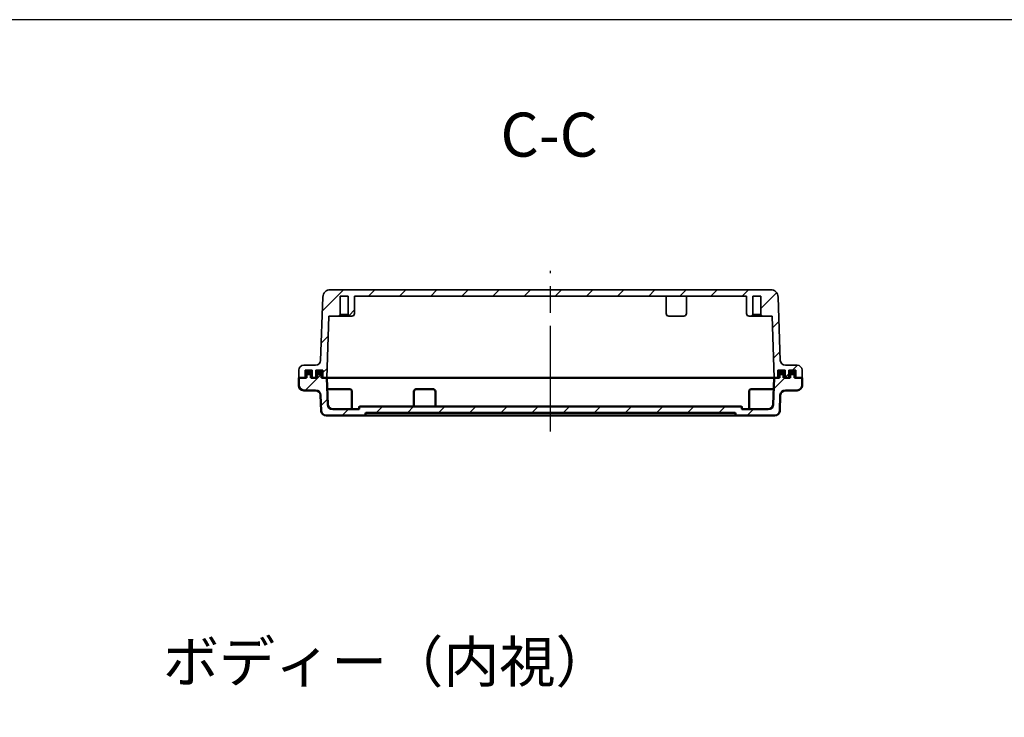
# Model space of a CAD drawing. Units: millimetres. Extents: x 0 to 2831, y 0 to 980.
# Drawn here: x 1752 to 2143, y 703 to 980 of the extents above; entities that cross this region are included whole.
import ezdxf

# ---------------------------------------------------------------- set-up
doc = ezdxf.new("R2010")
doc.units = ezdxf.units.MM
doc.header["$LTSCALE"] = 3.5
for name, pattern in [('AM_ISO02W050x2', [3.75, 3, -0.75]), ('AM_ISO08W050', [18, 12, -1.5, 3, -1.5]), ('CENTER', [2, 1.25, -0.25, 0.25, -0.25])]:
    doc.linetypes.add(name, pattern=pattern)
for name, color, linetype, lineweight in [('AM_10', 7, 'AM_ISO08W050', 50), ('AM_7', 4, 'AM_ISO08W050', 25), ('AM_8', 1, 'Continuous', 25), ('EMCｶﾞｽｹｯﾄ', 3, 'Continuous', 25), ('防水ｶﾞｽｹｯﾄ', 5, 'Continuous', 25), ('ﾄｯﾌﾟｶﾊﾞｰ', 7, 'Continuous', 50), ('ﾎﾞﾃﾞｨｰ', 2, 'Continuous', 35), ('ﾎﾞﾃﾞｨｰ0', 2, 'AM_ISO02W050x2', 35)]:
    doc.layers.add(name, color=color, linetype=linetype, lineweight=lineweight)
doc.styles.add('ACISOTS', font='isocp.shx', dxfattribs={"height": 1, "bigfont": 'extfont.shx'})
doc.styles.add('takachi1', font='txt', dxfattribs={"height": 2.5})
pattern_1 = [(45, (15.286, 22.2246), (-6.187184, 6.187184), [])]

# ---------------------------------------------------------------- blocks, each defined once
blk = doc.blocks.new('TK-A3')
blk.add_lwpolyline([(0, 0), (403, 0), (403, 280), (0, 280)], close=True)
blk = doc.blocks.new('*S66')
at = {"layer": 'AM_10', "color": 7, "linetype": 'CENTER'}
for p, q in [((1845.29, 534.23), (1845.29, 551.73)), ((2079.04, 534.23), (2079.04, 551.73)), ((1827.79, 516.73), (1862.79, 516.73)), ((2096.54, 516.73), (2061.54, 516.73))]:
    blk.add_line(p, q, dxfattribs=at)
at = {"layer": 'AM_10', "color": 1, "linetype": 'CENTER'}
blk.add_line((1862.79, 516.73), (2061.54, 516.73), dxfattribs=at)
at = {"layer": 'AM_10', "color": 7, "linetype": 'Continuous'}
blk.add_trace([(1842.98, 534.23), (1847.59, 534.23), (1845.29, 516.73)], dxfattribs=at)
at = {"layer": 'AM_10', "color": 7, "linetype": 'Continuous', "extrusion": (0, 0, -1)}
blk.add_trace([(-2081.34, 534.23), (-2076.73, 534.23), (-2079.04, 516.73)], dxfattribs=at)
at = {"layer": 'AM_10', "color": 7, "char_height": 17.5, "attachment_point": 5, "style": 'ACISOTS'}
for s, insert in [('C-C', (1962.17, 932.05)), ('C', (1845.29, 569.23)), ('C', (2079.04, 569.23))]:
    blk.add_mtext(s, dxfattribs=dict(at, insert=insert))
blk = doc.blocks.new('*S67')
at = {"layer": 'AM_10', "color": 7, "linetype": 'CENTER'}
for p, q in [((1845.29, 534.23), (1845.29, 551.73)), ((2079.04, 534.23), (2079.04, 551.73)), ((1827.79, 516.73), (1862.79, 516.73)), ((2096.54, 516.73), (2061.54, 516.73))]:
    blk.add_line(p, q, dxfattribs=at)
at = {"layer": 'AM_10', "color": 1, "linetype": 'CENTER'}
blk.add_line((1862.79, 516.73), (2061.54, 516.73), dxfattribs=at)
at = {"layer": 'AM_10', "color": 7, "linetype": 'Continuous'}
blk.add_trace([(1842.98, 534.23), (1847.59, 534.23), (1845.29, 516.73)], dxfattribs=at)
at = {"layer": 'AM_10', "color": 7, "linetype": 'Continuous', "extrusion": (0, 0, -1)}
blk.add_trace([(-2081.34, 534.23), (-2076.73, 534.23), (-2079.04, 516.73)], dxfattribs=at)
at = {"layer": 'AM_10', "color": 7, "char_height": 17.5, "attachment_point": 5, "style": 'ACISOTS'}
for s, insert in [('C-C', (1962.17, 932.05)), ('C', (1845.29, 569.23)), ('C', (2079.04, 569.23))]:
    blk.add_mtext(s, dxfattribs=dict(at, insert=insert))

msp = doc.modelspace()

# ---------------------------------------------------------------- hatches: boundary and pattern name
at = {"layer": 'AM_8'}
h = msp.add_hatch(dxfattribs=at)
h.set_pattern_fill('_U', color=256, scale=8.75, angle=45, style=0, pattern_type=0)
h.set_pattern_definition(pattern_1)
edge = h.paths.add_edge_path()
edge.add_line((2043.06535, 870.18451), (2043.06535, 862.83451))
edge.add_line((2043.06535, 862.83451), (2042.41535, 862.18451))
edge.add_line((2042.41535, 862.18451), (2041.56535, 862.18451))
edge.add_arc((2041.56535, 863.18451), 1, 180, 270, ccw=False)
edge.add_line((2040.56535, 863.18451), (2040.56535, 870.18451))
edge.add_line((2040.56535, 870.18451), (1884.76535, 870.18451))
edge.add_line((1884.76535, 870.18451), (1884.76535, 863.18451))
edge.add_arc((1883.76535, 863.18451), 1, 270, 360, ccw=False)
edge.add_line((1883.76535, 862.18451), (1882.91535, 862.18451))
edge.add_line((1882.91535, 862.18451), (1882.26535, 862.83451))
edge.add_line((1882.26535, 862.83451), (1882.26535, 870.18451))
edge.add_line((1882.26535, 870.18451), (1879.06535, 870.18451))
edge.add_line((1879.06535, 870.18451), (1879.06535, 862.83451))
edge.add_line((1879.06535, 862.83451), (1878.41535, 862.18451))
edge.add_line((1878.41535, 862.18451), (1874.6261, 862.18451))
edge.add_line((1874.6261, 862.18451), (1873.77054, 837.68451))
edge.add_line((1873.77054, 837.68451), (1873.76535, 837.68451))
edge.add_line((1873.76535, 837.68451), (1872.27054, 837.68451))
edge.add_line((1872.27054, 837.68451), (1872.27054, 840.68451))
edge.add_line((1872.27054, 840.68451), (1869.47054, 840.68451))
edge.add_line((1869.47054, 840.68451), (1869.47054, 837.68451))
edge.add_line((1869.47054, 837.68451), (1867.97054, 837.68451))
edge.add_line((1867.97054, 837.68451), (1867.97054, 840.68451))
edge.add_line((1867.97054, 840.68451), (1865.17054, 840.68451))
edge.add_line((1865.17054, 840.68451), (1865.17054, 837.68451))
edge.add_line((1865.17054, 837.68451), (1862.66535, 837.68451))
edge.add_line((1862.66535, 837.68451), (1862.66535, 840.68451))
edge.add_arc((1864.66535, 840.68451), 2, 90, 180, ccw=False)
edge.add_line((1864.66535, 842.68451), (1869.33397, 842.68451))
edge.add_arc((1869.33397, 844.68451), 2, 270, 358)
edge.add_line((1871.33275, 844.61471), (1872.21186, 869.78921))
edge.add_arc((1875.21004, 869.68451), 3, 90, 178, ccw=False)
edge.add_line((1875.21004, 872.68451), (2050.12066, 872.68451))
edge.add_arc((2050.12066, 869.68451), 3, 2, 90, ccw=False)
edge.add_line((2053.11883, 869.78921), (2053.99794, 844.61471))
edge.add_arc((2055.99672, 844.68451), 2, 182, 270)
edge.add_line((2055.99672, 842.68451), (2060.66535, 842.68451))
edge.add_arc((2060.66535, 840.68451), 2, 0, 90, ccw=False)
edge.add_line((2062.66535, 840.68451), (2062.66535, 837.68451))
edge.add_line((2062.66535, 837.68451), (2060.16015, 837.68451))
edge.add_line((2060.16015, 837.68451), (2060.16015, 840.68451))
edge.add_line((2060.16015, 840.68451), (2057.36015, 840.68451))
edge.add_line((2057.36015, 840.68451), (2057.36015, 837.68451))
edge.add_line((2057.36015, 837.68451), (2055.86015, 837.68451))
edge.add_line((2055.86015, 837.68451), (2055.86015, 840.68451))
edge.add_line((2055.86015, 840.68451), (2053.06015, 840.68451))
edge.add_line((2053.06015, 840.68451), (2053.06015, 837.68451))
edge.add_line((2053.06015, 837.68451), (2051.56015, 837.68451))
edge.add_line((2051.56015, 837.68451), (2050.70459, 862.18451))
edge.add_line((2050.70459, 862.18451), (2046.91535, 862.18451))
edge.add_line((2046.91535, 862.18451), (2046.26535, 862.83451))
edge.add_line((2046.26535, 862.83451), (2046.26535, 870.18451))
edge.add_line((2046.26535, 870.18451), (2043.06535, 870.18451))
h = msp.add_hatch(dxfattribs=at)
h.set_pattern_fill('_U', color=256, scale=8.75, angle=45, style=0, pattern_type=0)
h.set_pattern_definition(pattern_1)
edge = h.paths.add_edge_path()
edge.add_line((1871.54715, 824.61471), (1871.33275, 830.75431))
edge.add_arc((1869.33397, 830.68451), 2, 2, 90)
edge.add_line((1869.33397, 832.68451), (1864.66535, 832.68451))
edge.add_arc((1864.66535, 834.68451), 2, 180, 270, ccw=False)
edge.add_line((1862.66535, 834.68451), (1862.66535, 837.68451))
edge.add_line((1862.66535, 837.68451), (1865.72054, 837.68451))
edge.add_line((1865.72054, 837.68451), (1865.72054, 839.18451))
edge.add_line((1865.72054, 839.18451), (1867.42054, 839.18451))
edge.add_line((1867.42054, 839.18451), (1867.42054, 837.68451))
edge.add_line((1867.42054, 837.68451), (1867.97054, 837.68451))
edge.add_line((1867.97054, 837.68451), (1870.02054, 837.68451))
edge.add_line((1870.02054, 837.68451), (1870.02054, 839.18451))
edge.add_line((1870.02054, 839.18451), (1871.72054, 839.18451))
edge.add_line((1871.72054, 839.18451), (1871.72054, 837.68451))
edge.add_line((1871.72054, 837.68451), (1872.27054, 837.68451))
edge.add_line((1872.27054, 837.68451), (1873.76535, 837.68451))
edge.add_line((1873.76535, 837.68451), (1874.13445, 827.11471))
edge.add_arc((1876.13323, 827.18451), 2, 182, 270)
edge.add_line((1876.13323, 825.18451), (1886.41535, 825.18451))
edge.add_arc((1886.41535, 825.43451), 0.25, 270, 360)
edge.add_line((1886.66535, 825.43451), (1886.66535, 826.03451))
edge.add_arc((1886.91535, 826.03451), 0.25, 90, 180, ccw=False)
edge.add_line((1886.91535, 826.28451), (1908.41535, 826.28451))
edge.add_line((1908.41535, 826.28451), (2038.41535, 826.28451))
edge.add_arc((2038.41535, 826.03451), 0.25, 0, 90, ccw=False)
edge.add_line((2038.66535, 826.03451), (2038.66535, 825.43451))
edge.add_arc((2038.91535, 825.43451), 0.25, 180, 270)
edge.add_line((2038.91535, 825.18451), (2049.19746, 825.18451))
edge.add_arc((2049.19746, 827.18451), 2, 270, 358)
edge.add_line((2051.19624, 827.11471), (2051.56535, 837.68451))
edge.add_line((2051.56535, 837.68451), (2053.61015, 837.68451))
edge.add_line((2053.61015, 837.68451), (2053.61015, 839.18451))
edge.add_line((2053.61015, 839.18451), (2055.31015, 839.18451))
edge.add_line((2055.31015, 839.18451), (2055.31015, 837.68451))
edge.add_line((2055.31015, 837.68451), (2055.86015, 837.68451))
edge.add_line((2055.86015, 837.68451), (2057.91015, 837.68451))
edge.add_line((2057.91015, 837.68451), (2057.91015, 839.18451))
edge.add_line((2057.91015, 839.18451), (2059.61015, 839.18451))
edge.add_line((2059.61015, 839.18451), (2059.61015, 837.68451))
edge.add_line((2059.61015, 837.68451), (2060.16015, 837.68451))
edge.add_line((2060.16015, 837.68451), (2062.66535, 837.68451))
edge.add_line((2062.66535, 837.68451), (2062.66535, 834.68451))
edge.add_arc((2060.66535, 834.68451), 2, 270, 360, ccw=False)
edge.add_line((2060.66535, 832.68451), (2055.99672, 832.68451))
edge.add_arc((2055.99672, 830.68451), 2, 90, 178)
edge.add_line((2053.99794, 830.75431), (2053.78354, 824.61471))
edge.add_arc((2051.78476, 824.68451), 2, 270, 358, ccw=False)
edge.add_line((2051.78476, 822.68451), (2036.41535, 822.68451))
edge.add_arc((2036.41535, 822.93451), 0.25, 180, 270, ccw=False)
edge.add_line((2036.16535, 822.93451), (2036.16535, 823.53451))
edge.add_arc((2035.91535, 823.53451), 0.25, 360, 450)
edge.add_line((2035.91535, 823.78451), (1889.41535, 823.78451))
edge.add_arc((1889.41535, 823.53451), 0.25, 90, 180)
edge.add_line((1889.16535, 823.53451), (1889.16535, 822.93451))
edge.add_arc((1888.91535, 822.93451), 0.25, 270, 360, ccw=False)
edge.add_line((1888.91535, 822.68451), (1873.54593, 822.68451))
edge.add_arc((1873.54593, 824.68451), 2, 182, 270, ccw=False)
at = {"layer": 'EMCｶﾞｽｹｯﾄ'}
for points in [[(1869.47054, 837.68451), (1870.02054, 837.68451), (1870.02054, 839.18451), (1871.72054, 839.18451), (1871.72054, 837.68451), (1872.27054, 837.68451), (1872.27054, 840.68451), (1869.47054, 840.68451)], [(2055.86015, 837.68451), (2055.31015, 837.68451), (2055.31015, 839.18451), (2053.61015, 839.18451), (2053.61015, 837.68451), (2053.06015, 837.68451), (2053.06015, 840.68451), (2055.86015, 840.68451)]]:
    msp.add_hatch(color=256, dxfattribs=at).paths.add_polyline_path(points)
at = {"layer": '防水ｶﾞｽｹｯﾄ'}
for points in [[(1865.17054, 837.68451), (1865.72054, 837.68451), (1865.72054, 839.18451), (1867.42054, 839.18451), (1867.42054, 837.68451), (1867.97054, 837.68451), (1867.97054, 840.68451), (1865.17054, 840.68451)], [(2060.16015, 837.68451), (2059.61015, 837.68451), (2059.61015, 839.18451), (2057.91015, 839.18451), (2057.91015, 837.68451), (2057.36015, 837.68451), (2057.36015, 840.68451), (2060.16015, 840.68451)]]:
    msp.add_hatch(color=256, dxfattribs=at).paths.add_polyline_path(points)

# ---------------------------------------------------------------- linework, layer by layer
at = {"layer": 'AM_7'}
msp.add_line((1962.66535, 816.28451), (1962.66535, 880.18451), dxfattribs=at)
at = {"layer": 'ﾄｯﾌﾟｶﾊﾞｰ'}
for p, q in [((1865.72054, 837.68451), (1862.66535, 837.68451)), ((1862.66535, 837.68451), (1862.66535, 834.68451)), ((1862.66535, 837.68451), (1862.66535, 834.68451)), ((1865.72054, 839.18451), (1865.72054, 837.68451)), ((1867.42054, 839.18451), (1865.72054, 839.18451)), ((1865.72054, 837.68451), (1865.72054, 839.18451)), ((1867.42054, 837.68451), (1867.42054, 839.18451)), ((1870.02054, 837.68451), (1867.42054, 837.68451)), ((1871.72054, 839.18451), (1870.02054, 839.18451)), ((1870.02054, 837.68451), (1870.02054, 839.18451)), ((1871.72054, 837.68451), (1871.72054, 839.18451)), ((2053.61015, 837.68451), (1871.72054, 837.68451)), ((1874.13445, 827.11471), (1873.76535, 837.68451)), ((2051.19624, 827.11471), (2051.56535, 837.68451)), ((2053.61015, 839.18451), (2055.31015, 839.18451)), ((2053.61015, 837.68451), (2053.61015, 839.18451)), ((2055.31015, 837.68451), (2055.31015, 839.18451)), ((2057.91015, 837.68451), (2055.31015, 837.68451)), ((2055.31015, 837.68451), (2057.91015, 837.68451)), ((2057.91015, 839.18451), (2059.61015, 839.18451)), ((2057.91015, 837.68451), (2057.91015, 839.18451)), ((2059.61015, 839.18451), (2059.61015, 837.68451)), ((2059.61015, 837.68451), (2059.61015, 839.18451)), ((2062.66535, 837.68451), (2059.61015, 837.68451)), ((2062.66535, 837.68451), (2062.66535, 834.68451)), ((2062.66535, 837.68451), (2062.66535, 834.68451)), ((1864.66535, 832.68451), (1869.33397, 832.68451)), ((1871.54715, 824.61471), (1871.33275, 830.75431)), ((1873.92249, 833.18451), (1882.77054, 833.18451)), ((1883.77054, 832.18451), (1883.77054, 825.18451)), ((1908.41535, 832.18451), (1908.41535, 826.28451)), ((1915.91535, 833.18451), (1909.41535, 833.18451)), ((1916.91535, 832.18451), (1916.91535, 826.28451)), ((2041.56015, 832.18451), (2041.56015, 825.18451)), ((2042.56015, 833.18451), (2051.4082, 833.18451)), ((2053.78354, 824.61471), (2053.99794, 830.75431)), ((2060.66535, 832.68451), (2055.99672, 832.68451)), ((1886.66535, 825.43451), (1886.66535, 826.03451)), ((2038.41535, 826.28451), (1886.91535, 826.28451)), ((2038.66535, 825.43451), (2038.66535, 826.03451)), ((1873.54593, 822.68451), (2036.41535, 822.68451)), ((1876.13323, 825.18451), (1886.41535, 825.18451)), ((1889.16535, 822.93451), (1889.16535, 823.53451)), ((2035.91535, 823.78451), (1889.41535, 823.78451)), ((2036.16535, 822.93451), (2036.16535, 823.53451)), ((2051.78476, 822.68451), (2036.41535, 822.68451)), ((2049.19746, 825.18451), (2038.91535, 825.18451))]:
    msp.add_line(p, q, dxfattribs=at)
for centre, radius, start, end in [((1864.66535, 834.68451), 2, 180, 270), ((2060.66535, 834.68451), 2, 270, 0), ((1869.33397, 830.68451), 2, 2, 90), ((1882.77054, 832.18451), 1, 0, 90), ((1909.41535, 832.18451), 1, 90, 180), ((1915.91535, 832.18451), 1, 0, 90), ((2042.56015, 832.18451), 1, 90, 180), ((2055.99672, 830.68451), 2, 90, 178), ((1876.13323, 827.18451), 2, 182, 270), ((1886.91535, 826.03451), 0.25, 90, 180), ((2038.41535, 826.03451), 0.25, 0, 90), ((2049.19746, 827.18451), 2, 270, 358), ((1873.54593, 824.68451), 2, 182, 270), ((1886.41535, 825.43451), 0.25, 270, 0), ((1888.91535, 822.93451), 0.25, 270, 0), ((1889.41535, 823.53451), 0.25, 90, 180), ((2035.91535, 823.53451), 0.25, 0, 90), ((2036.41535, 822.93451), 0.25, 180, 270), ((2038.91535, 825.43451), 0.25, 180, 270), ((2051.78476, 824.68451), 2, 270, 358)]:
    msp.add_arc(centre, radius, start, end, dxfattribs=at)
at = {"layer": 'ﾎﾞﾃﾞｨｰ'}
for p, q in [((1875.21004, 872.68451), (1962.66535, 872.68451)), ((2050.12066, 872.68451), (1962.66535, 872.68451)), ((1872.21186, 869.78921), (1871.33275, 844.61471)), ((1882.26535, 870.18451), (1879.06535, 870.18451)), ((2040.56535, 870.18451), (1884.76535, 870.18451)), ((1884.76535, 863.18451), (1884.76535, 870.18451)), ((2008.66535, 863.18451), (2008.66535, 870.18451)), ((2016.66535, 863.18451), (2016.66535, 870.18451)), ((2040.56535, 863.18451), (2040.56535, 870.18451)), ((2046.26535, 870.18451), (2043.06535, 870.18451)), ((2053.11883, 869.78921), (2053.99794, 844.61471)), ((1873.77054, 837.68451), (1874.6261, 862.18451)), ((1874.6261, 862.18451), (1883.76535, 862.18451)), ((2009.66535, 862.18451), (2015.66535, 862.18451)), ((2050.70459, 862.18451), (2041.56535, 862.18451)), ((2051.56015, 837.68451), (2050.70459, 862.18451)), ((1864.66535, 842.68451), (1869.33397, 842.68451)), ((2060.66535, 842.68451), (2055.99672, 842.68451)), ((1862.66535, 840.68451), (1862.66535, 837.68451)), ((1862.66535, 837.68451), (1865.72054, 837.68451)), ((1867.97054, 840.68451), (1865.17054, 840.68451)), ((1865.17054, 837.68451), (1865.17054, 840.68451)), ((1867.42054, 837.68451), (1870.02054, 837.68451)), ((1867.97054, 837.68451), (1867.97054, 840.68451)), ((1872.27054, 840.68451), (1869.47054, 840.68451)), ((1869.47054, 837.68451), (1869.47054, 840.68451)), ((1871.72054, 837.68451), (2053.61015, 837.68451)), ((1872.27054, 837.68451), (1872.27054, 840.68451)), ((2053.06015, 840.68451), (2055.86015, 840.68451)), ((2053.06015, 837.68451), (2053.06015, 840.68451)), ((2055.31015, 837.68451), (2057.91015, 837.68451)), ((2057.91015, 837.68451), (2055.31015, 837.68451)), ((2055.86015, 837.68451), (2055.86015, 840.68451)), ((2057.36015, 840.68451), (2060.16015, 840.68451)), ((2057.36015, 837.68451), (2057.36015, 840.68451)), ((2059.61015, 837.68451), (2062.66535, 837.68451)), ((2060.16015, 837.68451), (2060.16015, 840.68451)), ((2062.66535, 840.68451), (2062.66535, 837.68451))]:
    msp.add_line(p, q, dxfattribs=at)
for centre, radius, start, end in [((1875.21004, 869.68451), 3, 90, 178), ((2050.12066, 869.68451), 3, 2, 90), ((1883.76535, 863.18451), 1, 270, 0), ((2009.66535, 863.18451), 1, 180, 270), ((2015.66535, 863.18451), 1, 270, 0), ((2041.56535, 863.18451), 1, 180, 270), ((1864.66535, 840.68451), 2, 90, 180), ((1869.33397, 844.68451), 2, 270, 358), ((2055.99672, 844.68451), 2, 182, 270), ((2060.66535, 840.68451), 2, 0, 90)]:
    msp.add_arc(centre, radius, start, end, dxfattribs=at)
at = {"layer": 'ﾎﾞﾃﾞｨｰ0'}
for p, q in [((1879.06535, 862.83451), (1879.06535, 870.18451)), ((1882.26535, 862.83451), (1882.26535, 870.18451)), ((2043.06535, 862.83451), (2043.06535, 870.18451)), ((2046.26535, 862.83451), (2046.26535, 870.18451)), ((1878.41535, 862.18451), (1879.06535, 862.83451)), ((1882.26535, 862.83451), (1879.06535, 862.83451)), ((1882.91535, 862.18451), (1882.26535, 862.83451)), ((2042.41535, 862.18451), (2043.06535, 862.83451)), ((2043.06535, 862.83451), (2046.26535, 862.83451)), ((2046.91535, 862.18451), (2046.26535, 862.83451))]:
    msp.add_line(p, q, dxfattribs=at)

# ---------------------------------------------------------------- block references
at = {"lineweight": 0, "xscale": 3.5, "yscale": 3.5, "zscale": 3.5}
msp.add_blockref('TK-A3', (1420.5, 0), dxfattribs=at)
at = {"layer": 'AM_10'}
for name in ['*S66', '*S67']:
    msp.add_blockref(name, (0, 0), dxfattribs=at)

# ---------------------------------------------------------------- texts
at = {"insert": (1808.6831, 733.01177), "char_height": 16.3333333, "attachment_point": 1, "style": 'takachi1'}
msp.add_mtext_dynamic_manual_height_columns('{\\Fisocp,extfont|c128;ボディー（内視）}', width=178.9707249, gutter_width=12.5, heights=[0], dxfattribs=at)

doc.saveas('drawing.dxf')
